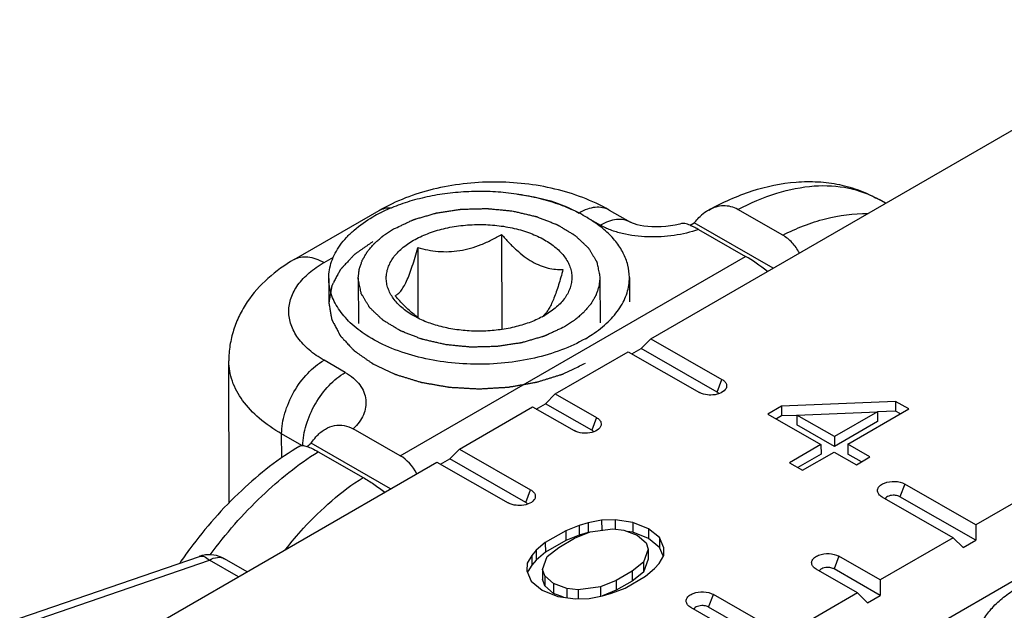
# Model space of a CAD drawing. Units: millimetres. Extents: x 299 to 994, y 404 to 873.
# Drawn here: x 411 to 427, y 490 to 500 of the extents above; entities that cross this region are included whole.
import ezdxf

# ---------------------------------------------------------------- set-up
doc = ezdxf.new("R2010")
doc.units = ezdxf.units.MM
doc.header["$LTSCALE"] = 23.1
doc.layers.add('COMPONENTI_DI_ASSIEME', color=7, linetype='CONTINUOUS')

msp = doc.modelspace()

# ---------------------------------------------------------------- linework, layer by layer
at = {"layer": 'COMPONENTI_DI_ASSIEME', "color": 7, "linetype": 'Continuous'}
for p, q in [((421.38, 494.605), (430.574, 499.913)), ((425.283, 496.858), (425.176, 496.919)), ((415.446, 495.921), (416.861, 496.738)), ((420.686, 496.746), (421.04, 496.543)), ((423.574, 496.327), (422.828, 496.754)), ((435.98, 496.817), (426.786, 491.509)), ((422.033, 496.492), (422.103, 496.532)), ((423.416, 495.78), (422.103, 496.532)), ((422.173, 496.421), (422.955, 495.974)), ((418.897, 496.338), (418.902, 494.759)), ((417.503, 496.12), (417.507, 494.955)), ((416.023, 495.609), (416.025, 495.2)), ((421.023, 495.626), (421.025, 495.217)), ((421.703, 487.285), (435.499, 495.25)), ((419.623, 494.998), (419.614, 494.992)), ((421.38, 494.605), (421.218, 494.441)), ((421.38, 494.605), (422.563, 493.928)), ((421.066, 494.354), (421.218, 494.441)), ((422.482, 493.717), (421.218, 494.441)), ((419.789, 493.687), (421.005, 494.389)), ((421.005, 494.389), (422.188, 493.711)), ((414.369, 491.879), (414.361, 494.235)), ((419.789, 493.687), (419.627, 493.523)), ((419.789, 493.687), (420.477, 493.293)), ((418.198, 492.768), (419.414, 493.47)), ((419.414, 493.47), (420.102, 493.076)), ((419.475, 493.435), (419.627, 493.523)), ((420.396, 493.082), (419.627, 493.523)), ((423.552, 493.482), (423.326, 493.352)), ((425.451, 493.562), (423.552, 493.482)), ((423.552, 493.482), (423.552, 493.319)), ((425.451, 493.562), (425.452, 493.399)), ((425.672, 493.436), (425.451, 493.562)), ((423.326, 493.352), (424.21, 492.846)), ((423.552, 493.319), (423.469, 493.27)), ((423.81, 493.33), (423.552, 493.319)), ((423.81, 493.335), (425.15, 493.389)), ((423.81, 493.335), (423.81, 493.171)), ((424.436, 492.976), (423.81, 493.335)), ((425.15, 493.389), (424.436, 492.976)), ((424.657, 492.85), (425.672, 493.436)), ((425.15, 493.389), (425.151, 493.225)), ((425.452, 493.399), (425.151, 493.386)), ((425.53, 493.354), (425.452, 493.399)), ((424.436, 492.813), (423.81, 493.171)), ((425.151, 493.225), (424.436, 492.813)), ((417.212, 492.658), (416.43, 493.106)), ((424.436, 492.976), (424.436, 492.813)), ((417.052, 492.106), (415.728, 492.865)), ((424.21, 492.846), (423.684, 492.542)), ((424.21, 492.846), (424.211, 492.682)), ((424.657, 492.85), (424.657, 492.686)), ((425.025, 492.639), (424.657, 492.85)), ((415.847, 492.724), (416.594, 492.297)), ((418.198, 492.768), (418.036, 492.604)), ((418.198, 492.768), (419.381, 492.091)), ((424.211, 492.682), (423.826, 492.46)), ((423.905, 492.415), (424.431, 492.719)), ((424.431, 492.719), (424.799, 492.508)), ((424.883, 492.557), (424.657, 492.686)), ((424.799, 492.508), (425.025, 492.639)), ((412.846, 489.678), (417.823, 492.552)), ((417.823, 492.552), (419.006, 491.874)), ((417.884, 492.517), (418.036, 492.604)), ((419.3, 491.88), (418.036, 492.604)), ((423.684, 492.542), (423.905, 492.415)), ((426.786, 491.509), (425.604, 492.187)), ((426.411, 491.293), (425.228, 491.97)), ((426.787, 491.252), (425.523, 491.976)), ((420.189, 491.498), (419.964, 491.411)), ((420.338, 491.542), (420.189, 491.498)), ((420.189, 491.498), (420.189, 491.335)), ((420.562, 491.587), (420.338, 491.542)), ((420.338, 491.542), (420.339, 491.379)), ((420.786, 491.589), (420.562, 491.587)), ((420.562, 491.587), (420.563, 491.423)), ((420.786, 491.589), (420.786, 491.439)), ((421.083, 491.549), (420.786, 491.589)), ((421.083, 491.549), (421.083, 491.385)), ((421.341, 491.444), (421.083, 491.549)), ((426.786, 491.509), (426.787, 491.252)), ((419.964, 491.411), (419.625, 491.215)), ((419.964, 491.411), (419.964, 491.247)), ((420.189, 491.335), (419.964, 491.247)), ((420.11, 491.284), (420.373, 491.393)), ((420.339, 491.379), (420.189, 491.335)), ((420.373, 491.393), (420.746, 491.439)), ((420.746, 491.439), (420.931, 491.419)), ((420.931, 491.419), (421.153, 491.335)), ((421.083, 491.385), (420.987, 491.398)), ((421.342, 491.28), (421.083, 491.385)), ((421.153, 491.335), (421.3, 491.208)), ((421.341, 491.444), (421.342, 491.28)), ((421.525, 491.296), (421.341, 491.444)), ((419.625, 491.215), (419.474, 491.086)), ((419.625, 491.215), (419.626, 491.052)), ((419.964, 491.247), (419.626, 491.052)), ((419.847, 491.132), (420.11, 491.284)), ((421.3, 491.208), (421.335, 491.101)), ((421.525, 491.132), (421.342, 491.28)), ((421.525, 491.296), (421.525, 491.132)), ((421.596, 491.125), (421.525, 491.296)), ((426.411, 491.293), (425.195, 490.591)), ((426.411, 491.293), (426.575, 491.129)), ((426.575, 491.129), (426.787, 491.252)), ((419.398, 491), (419.321, 490.871)), ((419.474, 491.086), (419.398, 491)), ((419.398, 491), (419.399, 490.836)), ((419.474, 491.086), (419.475, 490.922)), ((419.626, 491.052), (419.475, 490.922)), ((419.658, 490.98), (419.847, 491.132)), ((421.335, 491.101), (421.257, 490.887)), ((421.335, 491.101), (421.336, 490.938)), ((421.517, 490.867), (421.594, 490.997)), ((421.584, 490.992), (421.525, 491.132)), ((421.594, 490.997), (421.596, 491.125)), ((410.882, 489.953), (413.875, 490.984)), ((414.665, 490.728), (414.287, 490.945)), ((419.321, 490.871), (419.319, 490.742)), ((419.399, 490.836), (419.336, 490.732)), ((419.475, 490.922), (419.399, 490.836)), ((419.58, 490.766), (419.658, 490.98)), ((421.257, 490.887), (421.068, 490.735)), ((421.336, 490.938), (421.257, 490.723)), ((421.257, 490.887), (421.257, 490.723)), ((421.441, 490.781), (421.517, 490.867)), ((425.195, 490.591), (424.508, 490.985)), ((419.319, 490.742), (419.39, 490.571)), ((419.58, 490.766), (419.58, 490.602)), ((419.615, 490.659), (419.58, 490.766)), ((419.615, 490.659), (419.616, 490.495)), ((419.762, 490.532), (419.615, 490.659)), ((421.068, 490.735), (420.805, 490.583)), ((421.068, 490.735), (421.068, 490.572)), ((421.257, 490.723), (421.068, 490.572)), ((421.29, 490.652), (421.441, 490.781)), ((424.82, 490.374), (424.132, 490.768)), ((425.196, 490.333), (424.427, 490.774)), ((419.39, 490.571), (419.574, 490.423)), ((419.616, 490.495), (419.58, 490.602)), ((419.762, 490.368), (419.616, 490.495)), ((419.762, 490.532), (419.762, 490.368)), ((419.983, 490.448), (419.762, 490.532)), ((420.805, 490.583), (420.542, 490.474)), ((420.805, 490.583), (420.805, 490.42)), ((421.068, 490.572), (420.805, 490.42)), ((420.951, 490.456), (421.29, 490.652)), ((425.195, 490.591), (425.196, 490.333)), ((419.574, 490.423), (419.832, 490.318)), ((419.929, 490.305), (419.762, 490.368)), ((419.983, 490.448), (419.984, 490.298)), ((420.169, 490.428), (419.983, 490.448)), ((420.542, 490.474), (420.169, 490.428)), ((420.169, 490.428), (420.17, 490.278)), ((420.542, 490.474), (420.543, 490.325)), ((420.805, 490.42), (420.576, 490.325)), ((420.576, 490.325), (420.726, 490.369)), ((420.726, 490.369), (420.951, 490.456)), ((423.604, 489.672), (422.422, 490.35)), ((424.82, 490.374), (423.604, 489.672)), ((424.82, 490.374), (424.984, 490.211)), ((424.984, 490.211), (425.196, 490.333)), ((419.832, 490.318), (420.129, 490.278)), ((420.129, 490.278), (420.352, 490.28)), ((420.352, 490.28), (420.576, 490.325)), ((423.229, 489.456), (422.046, 490.133)), ((423.605, 489.415), (422.341, 490.139))]:
    msp.add_line(p, q, dxfattribs=at)
at = {"layer": 'COMPONENTI_DI_ASSIEME', "color": 9, "linetype": 'Continuous'}
for p, q in [((420.328, 496.615), (420.54, 496.494)), ((415.944, 495.873), (416.1, 495.964)), ((417.212, 492.658), (422.955, 495.974)), ((416.297, 494.044), (415.944, 494.247)), ((422.482, 493.717), (422.563, 493.928)), ((420.477, 493.293), (420.396, 493.082)), ((415.241, 492.622), (415.239, 493.021)), ((415.577, 492.827), (415.239, 493.021)), ((425.604, 492.187), (425.523, 491.976)), ((419.3, 491.88), (419.381, 492.091)), ((411.043, 489.889), (414.037, 490.92)), ((414.519, 490.644), (414.037, 490.92)), ((424.508, 490.985), (424.427, 490.774)), ((422.341, 490.139), (422.422, 490.35))]:
    msp.add_line(p, q, dxfattribs=at)
at = {"layer": 'COMPONENTI_DI_ASSIEME', "color": 2, "linetype": 'Continuous'}
for p, q in [((416.513, 495.61), (416.516, 494.856)), ((416.513, 495.601), (416.513, 495.61)), ((420.533, 495.634), (420.533, 495.624)), ((420.533, 495.624), (420.536, 494.87))]:
    msp.add_line(p, q, dxfattribs=at)
at = {"layer": 'COMPONENTI_DI_ASSIEME', "color": 7, "linetype": 'Continuous'}
msp.add_lwpolyline([(421.891, 496.522), (421.86, 496.513), (421.785, 496.495), (421.708, 496.481), (421.629, 496.472), (421.551, 496.466), (421.474, 496.464), (421.399, 496.466), (421.329, 496.471), (421.263, 496.479), (421.203, 496.49), (421.151, 496.502), (421.107, 496.515), (421.073, 496.527), (421.051, 496.537), (421.039, 496.543)], dxfattribs=at)
for centre, radius, start, end in [((418.01, 494.453), 2.512, 116.68, 119.9539), ((418.064, 494.346), 2.632, 116.4235, 116.6938), ((419.392, 495.208), 0.299, 307.0289, 311.2483), ((418.869, 496.284), 1.492, 298.1803, 299.9937), ((419.337, 495.267), 0.38, 316.1786, 316.6703), ((419.158, 496.568), 2.266, 299.9848, 303.3634), ((420.01, 486.45), 7.834, 143.5144, 145.6311), ((414.039, 490.511), 0.501, 102.861, 109.0582), ((414.038, 490.511), 0.5, 60.2004, 102.808)]:
    msp.add_arc(centre, radius, start, end, dxfattribs=at)
for centre, major_axis, ratio, start_param, end_param in [((423.366, 495.391), (0.804, -0.687), 0.219429, 1.811011, 2.282794), ((416.806, 491.604), (0.245, 1.116), 0.696535, -0.686744, -0.214962)]:
    msp.add_ellipse(centre, major_axis=major_axis, ratio=ratio, start_param=start_param, end_param=end_param, dxfattribs=at)
for points, knots in [([(420.686, 496.746), (420.407, 496.906), (419.938, 497.08), (419.285, 497.193), (418.773, 497.221), (418.26, 497.191), (417.607, 497.075), (417.14, 496.899), (416.861, 496.738)], [0, 0, 0, 0, 0.243009, 0.370425, 0.499878, 0.629351, 0.756826, 1, 1, 1, 1]), ([(422.343, 496.745), (422.573, 496.873), (423.043, 497.085), (423.668, 497.218), (424.159, 497.224), (424.516, 497.178), (424.859, 497.079), (425.074, 496.978), (425.176, 496.919)], [0, 0, 0, 0, 0.266265, 0.517898, 0.640157, 0.760902, 0.880541, 1, 1, 1, 1]), ([(421.023, 495.626), (421.023, 495.695), (421.005, 495.835), (420.926, 496.038), (420.798, 496.231), (420.625, 496.41), (420.409, 496.572), (420.157, 496.716), (419.872, 496.837), (419.56, 496.933), (419.228, 497.003), (418.881, 497.046), (418.528, 497.06), (418.174, 497.045), (417.827, 497.002), (417.494, 496.93), (417.182, 496.833), (416.986, 496.75), (416.893, 496.703)], [0, 0, 0, 0, 0.04264, 0.086951, 0.134307, 0.185618, 0.241321, 0.301442, 0.365683, 0.433495, 0.504144, 0.576765, 0.650406, 0.724074, 0.796774, 0.867555, 0.935538, 1, 1, 1, 1]), ([(422.343, 496.745), (422.33, 496.738), (422.279, 496.707), (422.233, 496.67), (422.2, 496.64)], [0, 0, 0, 0, 0.245065, 1, 1, 1, 1]), ([(422.828, 496.754), (422.791, 496.775), (422.713, 496.807), (422.586, 496.821), (422.46, 496.8), (422.381, 496.766), (422.343, 496.745)], [0, 0, 0, 0, 0.249635, 0.495156, 0.743503, 1, 1, 1, 1]), ([(416.023, 495.609), (416.023, 495.656), (416.031, 495.752), (416.067, 495.893), (416.128, 496.031), (416.211, 496.165), (416.317, 496.294), (416.491, 496.46), (416.645, 496.566), (416.755, 496.63)], [0, 0, 0, 0, 0.107827, 0.217721, 0.331562, 0.450902, 0.576885, 0.710255, 1, 1, 1, 1]), ([(422.103, 496.532), (422.11, 496.542), (422.141, 496.579), (422.174, 496.615), (422.2, 496.64)], [0, 0, 0, 0, 0.253582, 1, 1, 1, 1]), ([(417.432, 496.242), (417.506, 496.285), (417.669, 496.361), (417.934, 496.442), (418.222, 496.493), (418.52, 496.51), (418.818, 496.495), (419.106, 496.447), (419.372, 496.367), (419.606, 496.26), (419.801, 496.128), (419.949, 495.976), (420.029, 495.832), (420.06, 495.714), (420.069, 495.626), (420.062, 495.539), (420.041, 495.452), (420.004, 495.367), (419.935, 495.254), (419.812, 495.122), (419.69, 495.037), (419.623, 494.998)], [0, 0, 0, 0, 0.066647, 0.138554, 0.214245, 0.291904, 0.369563, 0.445254, 0.517166, 0.583812, 0.644237, 0.698266, 0.746812, 0.769744, 0.792233, 0.814704, 0.837584, 0.861264, 0.88607, 0.93984, 1, 1, 1, 1]), ([(422.032, 496.492), (422.005, 496.504), (421.966, 496.518), (421.918, 496.525), (421.899, 496.524), (421.891, 496.522)], [0, 0, 0, 0, 0.60859, 0.830061, 1, 1, 1, 1]), ([(422.074, 496.474), (422.07, 496.476), (422.056, 496.482), (422.043, 496.488), (422.032, 496.492)], [0, 0, 0, 0, 0.259875, 1, 1, 1, 1]), ([(422.173, 496.421), (422.165, 496.426), (422.132, 496.445), (422.098, 496.462), (422.074, 496.474)], [0, 0, 0, 0, 0.264969, 1, 1, 1, 1]), ([(417.427, 494.99), (417.36, 495.029), (417.238, 495.113), (417.114, 495.244), (417.044, 495.356), (417.007, 495.441), (416.984, 495.528), (416.977, 495.616), (416.985, 495.703), (417.008, 495.79), (417.045, 495.875), (417.116, 495.988), (417.242, 496.119), (417.364, 496.203), (417.432, 496.242)], [0, 0, 0, 0, 0.144497, 0.273666, 0.333248, 0.390131, 0.445091, 0.499067, 0.553087, 0.608172, 0.665251, 0.725087, 0.854857, 1, 1, 1, 1]), ([(417.503, 496.12), (417.613, 496.091), (417.785, 496.057), (418.02, 496.05), (418.202, 496.067), (418.383, 496.108), (418.561, 496.169), (418.732, 496.247), (418.843, 496.307), (418.897, 496.338)], [0, 0, 0, 0, 0.236371, 0.358775, 0.484126, 0.611859, 0.740975, 0.870546, 1, 1, 1, 1]), ([(418.897, 496.338), (418.936, 496.293), (419.016, 496.205), (419.141, 496.082), (419.271, 495.975), (419.403, 495.887), (419.536, 495.821), (419.667, 495.779), (419.794, 495.757), (419.877, 495.753), (419.918, 495.754)], [0, 0, 0, 0, 0.14811, 0.292518, 0.431214, 0.56195, 0.683272, 0.795477, 0.900341, 1, 1, 1, 1]), ([(423.851, 496.032), (423.818, 496.093), (423.739, 496.206), (423.632, 496.294), (423.574, 496.327)], [0, 0, 0, 0, 0.515434, 1, 1, 1, 1]), ([(417.129, 495.318), (417.145, 495.327), (417.178, 495.351), (417.225, 495.401), (417.273, 495.473), (417.321, 495.566), (417.368, 495.682), (417.415, 495.816), (417.46, 495.964), (417.489, 496.067), (417.503, 496.12)], [0, 0, 0, 0, 0.060839, 0.135353, 0.228904, 0.345286, 0.484701, 0.643624, 0.816922, 1, 1, 1, 1]), ([(415.446, 495.921), (415.292, 495.832), (415.002, 495.627), (414.706, 495.295), (414.531, 494.993), (414.434, 494.751), (414.373, 494.496), (414.36, 494.322), (414.361, 494.235)], [0, 0, 0, 0, 0.254726, 0.503618, 0.627575, 0.751612, 0.875632, 1, 1, 1, 1]), ([(419.918, 495.754), (419.895, 495.669), (419.86, 495.546), (419.809, 495.388), (419.771, 495.284), (419.732, 495.193), (419.693, 495.117), (419.654, 495.055), (419.627, 495.021), (419.613, 495.006)], [0, 0, 0, 0, 0.323246, 0.47258, 0.609882, 0.732216, 0.837706, 0.926349, 1, 1, 1, 1]), ([(416.647, 494.663), (416.553, 494.724), (416.421, 494.825), (416.274, 494.981), (416.184, 495.099), (416.113, 495.223), (416.062, 495.349), (416.03, 495.478), (416.023, 495.566), (416.023, 495.609)], [0, 0, 0, 0, 0.285779, 0.418085, 0.543751, 0.663546, 0.778552, 0.89016, 1, 1, 1, 1]), ([(420.405, 494.675), (420.499, 494.737), (420.63, 494.839), (420.776, 494.995), (420.866, 495.115), (420.936, 495.239), (420.986, 495.366), (421.017, 495.495), (421.023, 495.583), (421.023, 495.626)], [0, 0, 0, 0, 0.285864, 0.418168, 0.543835, 0.663619, 0.778606, 0.890189, 1, 1, 1, 1]), ([(417.441, 495.006), (417.386, 495.052), (417.278, 495.153), (417.178, 495.261), (417.129, 495.318)], [0, 0, 0, 0, 0.49098, 1, 1, 1, 1]), ([(417.539, 494.931), (417.53, 494.936), (417.492, 494.954), (417.455, 494.974), (417.427, 494.99)], [0, 0, 0, 0, 0.254432, 1, 1, 1, 1]), ([(417.54, 494.931), (417.531, 494.937), (417.498, 494.961), (417.465, 494.987), (417.441, 495.006)], [0, 0, 0, 0, 0.245974, 1, 1, 1, 1]), ([(419.573, 494.97), (419.503, 494.932), (419.35, 494.865), (419.105, 494.792), (418.841, 494.745), (418.567, 494.726), (418.292, 494.735), (418.024, 494.772), (417.771, 494.835), (417.613, 494.896), (417.539, 494.931)], [0, 0, 0, 0, 0.114532, 0.23703, 0.365359, 0.496918, 0.628898, 0.758463, 0.882937, 1, 1, 1, 1]), ([(419.611, 495.004), (419.609, 495.002), (419.602, 494.995), (419.595, 494.988), (419.589, 494.984)], [0, 0, 0, 0, 0.259484, 1, 1, 1, 1]), ([(420.291, 494.605), (420.165, 494.532), (419.888, 494.405), (419.437, 494.271), (418.949, 494.192), (418.444, 494.171), (417.943, 494.208), (417.464, 494.302), (417.029, 494.449), (416.765, 494.586), (416.647, 494.663)], [0, 0, 0, 0, 0.115043, 0.239441, 0.370371, 0.504392, 0.637795, 0.766928, 0.888512, 1, 1, 1, 1]), ([(422.563, 493.928), (422.58, 493.918), (422.61, 493.896), (422.64, 493.851), (422.643, 493.801), (422.628, 493.771), (422.618, 493.758)], [0, 0, 0, 0, 0.291646, 0.538116, 0.761501, 1, 1, 1, 1]), ([(422.376, 493.667), (422.359, 493.667), (422.294, 493.67), (422.229, 493.688), (422.188, 493.711)], [0, 0, 0, 0, 0.267228, 1, 1, 1, 1]), ([(422.618, 493.758), (422.594, 493.727), (422.513, 493.68), (422.425, 493.667), (422.376, 493.667)], [0, 0, 0, 0, 0.445896, 1, 1, 1, 1]), ([(420.477, 493.293), (420.494, 493.283), (420.524, 493.261), (420.554, 493.216), (420.557, 493.166), (420.542, 493.136), (420.532, 493.123)], [0, 0, 0, 0, 0.291646, 0.538116, 0.761501, 1, 1, 1, 1]), ([(415.829, 492.992), (415.869, 493.035), (415.958, 493.108), (416.116, 493.171), (416.281, 493.171), (416.383, 493.132), (416.43, 493.106)], [0, 0, 0, 0, 0.266082, 0.51569, 0.756402, 1, 1, 1, 1]), ([(420.532, 493.123), (420.508, 493.092), (420.427, 493.045), (420.339, 493.032), (420.29, 493.032)], [0, 0, 0, 0, 0.445896, 1, 1, 1, 1]), ([(415.728, 492.865), (415.735, 492.876), (415.766, 492.921), (415.801, 492.963), (415.829, 492.992)], [0, 0, 0, 0, 0.253597, 1, 1, 1, 1]), ([(420.29, 493.032), (420.273, 493.032), (420.208, 493.035), (420.143, 493.053), (420.102, 493.076)], [0, 0, 0, 0, 0.267228, 1, 1, 1, 1]), ([(415.541, 492.818), (415.194, 492.611), (414.525, 492.091), (413.97, 491.457), (413.712, 491.108)], [0, 0, 0, 0, 0.483006, 1, 1, 1, 1]), ([(415.541, 492.818), (415.555, 492.826), (415.583, 492.829), (415.622, 492.823), (415.645, 492.817), (415.658, 492.813)], [0, 0, 0, 0, 0.390011, 0.664554, 1, 1, 1, 1]), ([(415.658, 492.812), (415.664, 492.816), (415.689, 492.832), (415.712, 492.85), (415.728, 492.865)], [0, 0, 0, 0, 0.258607, 1, 1, 1, 1]), ([(415.658, 492.813), (415.687, 492.803), (415.752, 492.776), (415.814, 492.743), (415.847, 492.724)], [0, 0, 0, 0, 0.443955, 1, 1, 1, 1]), ([(416.594, 492.297), (416.654, 492.262), (416.778, 492.184), (416.896, 492.098), (416.957, 492.052)], [0, 0, 0, 0, 0.475791, 1, 1, 1, 1]), ([(425.174, 492.016), (425.162, 492.03), (425.145, 492.065), (425.157, 492.124), (425.201, 492.173), (425.295, 492.222), (425.438, 492.241), (425.555, 492.215), (425.604, 492.187)], [0, 0, 0, 0, 0.094163, 0.184103, 0.288755, 0.415724, 0.714142, 1, 1, 1, 1]), ([(419.381, 492.091), (419.398, 492.081), (419.428, 492.059), (419.458, 492.014), (419.461, 491.964), (419.446, 491.934), (419.436, 491.922)], [0, 0, 0, 0, 0.291646, 0.538116, 0.761501, 1, 1, 1, 1]), ([(425.433, 492), (425.4, 492.002), (425.342, 491.996), (425.288, 491.965), (425.275, 491.943)], [0, 0, 0, 0, 0.560827, 1, 1, 1, 1]), ([(425.523, 491.976), (425.516, 491.979), (425.488, 491.993), (425.457, 491.999), (425.433, 492)], [0, 0, 0, 0, 0.229117, 1, 1, 1, 1]), ([(419.194, 491.83), (419.177, 491.83), (419.112, 491.833), (419.047, 491.851), (419.006, 491.874)], [0, 0, 0, 0, 0.267228, 1, 1, 1, 1]), ([(419.436, 491.922), (419.412, 491.89), (419.331, 491.843), (419.243, 491.83), (419.194, 491.83)], [0, 0, 0, 0, 0.445896, 1, 1, 1, 1]), ([(424.078, 490.814), (424.066, 490.828), (424.049, 490.863), (424.061, 490.922), (424.105, 490.971), (424.199, 491.02), (424.342, 491.039), (424.459, 491.013), (424.508, 490.985)], [0, 0, 0, 0, 0.094163, 0.184103, 0.288755, 0.415724, 0.714142, 1, 1, 1, 1]), ([(424.337, 490.799), (424.304, 490.8), (424.246, 490.794), (424.192, 490.763), (424.179, 490.741)], [0, 0, 0, 0, 0.560827, 1, 1, 1, 1]), ([(424.427, 490.774), (424.42, 490.778), (424.392, 490.791), (424.361, 490.797), (424.337, 490.799)], [0, 0, 0, 0, 0.229117, 1, 1, 1, 1]), ([(421.992, 490.179), (421.98, 490.193), (421.963, 490.228), (421.975, 490.287), (422.019, 490.336), (422.113, 490.385), (422.256, 490.404), (422.373, 490.378), (422.422, 490.35)], [0, 0, 0, 0, 0.094163, 0.184103, 0.288755, 0.415724, 0.714142, 1, 1, 1, 1]), ([(426.833, 489.773), (426.859, 489.841), (426.931, 489.976), (427.081, 490.161), (427.275, 490.331), (427.423, 490.429), (427.503, 490.475)], [0, 0, 0, 0, 0.221599, 0.460454, 0.71961, 1, 1, 1, 1]), ([(422.251, 490.164), (422.218, 490.165), (422.16, 490.159), (422.106, 490.128), (422.093, 490.106)], [0, 0, 0, 0, 0.560827, 1, 1, 1, 1]), ([(422.341, 490.139), (422.334, 490.143), (422.306, 490.156), (422.275, 490.162), (422.251, 490.164)], [0, 0, 0, 0, 0.229117, 1, 1, 1, 1])]:
    msp.add_open_spline(points, degree=3, knots=knots, dxfattribs=at)
at = {"layer": 'COMPONENTI_DI_ASSIEME', "color": 9, "linetype": 'Continuous'}
for points, knots in [([(422.828, 496.754), (423.035, 496.863), (423.447, 497.041), (424.075, 497.17), (424.576, 497.145), (424.934, 497.041), (425.099, 496.963), (425.176, 496.919)], [0, 0, 0, 0, 0.286653, 0.544695, 0.778927, 0.890373, 1, 1, 1, 1]), ([(419.16, 497.009), (419.347, 496.988), (419.702, 496.918), (420.038, 496.781), (420.186, 496.696)], [0, 0, 0, 0, 0.5241, 1, 1, 1, 1]), ([(416.861, 496.738), (416.891, 496.755), (416.959, 496.781), (417.032, 496.786), (417.069, 496.784)], [0, 0, 0, 0, 0.485397, 1, 1, 1, 1]), ([(420.686, 496.746), (420.653, 496.765), (420.577, 496.792), (420.451, 496.795), (420.317, 496.763), (420.23, 496.722), (420.186, 496.696)], [0, 0, 0, 0, 0.21819, 0.45154, 0.710695, 1, 1, 1, 1]), ([(421.039, 496.543), (421.006, 496.562), (420.93, 496.59), (420.805, 496.593), (420.671, 496.56), (420.584, 496.519), (420.54, 496.494)], [0, 0, 0, 0, 0.218189, 0.451548, 0.710705, 1, 1, 1, 1]), ([(423.574, 496.327), (423.8, 496.444), (424.259, 496.627), (424.752, 496.691), (424.988, 496.688)], [0, 0, 0, 0, 0.51863, 1, 1, 1, 1]), ([(422.173, 496.421), (422.042, 496.376), (421.763, 496.31), (421.333, 496.286), (420.976, 496.33), (420.713, 496.408), (420.594, 496.463), (420.54, 496.494)], [0, 0, 0, 0, 0.24868, 0.509721, 0.766682, 0.887731, 1, 1, 1, 1]), ([(415.446, 495.921), (415.479, 495.94), (415.555, 495.967), (415.68, 495.971), (415.813, 495.939), (415.9, 495.898), (415.944, 495.873)], [0, 0, 0, 0, 0.218005, 0.451259, 0.710466, 1, 1, 1, 1]), ([(415.944, 494.247), (415.856, 494.297), (415.697, 494.406), (415.506, 494.605), (415.386, 494.825), (415.344, 495.059), (415.386, 495.293), (415.506, 495.514), (415.697, 495.713), (415.856, 495.823), (415.944, 495.873)], [0, 0, 0, 0, 0.144918, 0.274442, 0.390847, 0.499539, 0.608315, 0.724943, 0.854767, 1, 1, 1, 1]), ([(415.239, 493.021), (415.108, 493.096), (414.87, 493.259), (414.585, 493.555), (414.431, 493.836), (414.371, 494.064), (414.361, 494.178), (414.361, 494.235)], [0, 0, 0, 0, 0.28982, 0.548928, 0.78183, 0.891941, 1, 1, 1, 1]), ([(415.239, 493.021), (415.239, 493.137), (415.282, 493.381), (415.432, 493.726), (415.653, 494.029), (415.843, 494.189), (415.944, 494.247)], [0, 0, 0, 0, 0.237473, 0.500261, 0.762906, 1, 1, 1, 1]), ([(415.593, 492.826), (415.593, 492.942), (415.637, 493.185), (415.788, 493.527), (416.009, 493.828), (416.197, 493.987), (416.297, 494.044)], [0, 0, 0, 0, 0.238092, 0.500886, 0.763201, 1, 1, 1, 1]), ([(416.297, 494.044), (416.346, 494.016), (416.435, 493.955), (416.541, 493.843), (416.611, 493.72), (416.645, 493.592), (416.641, 493.461), (416.602, 493.334), (416.53, 493.213), (416.466, 493.14), (416.43, 493.106)], [0, 0, 0, 0, 0.149528, 0.283445, 0.404979, 0.518742, 0.63024, 0.744972, 0.867343, 1, 1, 1, 1]), ([(414.051, 491.011), (414.309, 491.359), (414.857, 491.988), (415.51, 492.513), (415.847, 492.724)], [0, 0, 0, 0, 0.521128, 1, 1, 1, 1]), ([(415.305, 491.098), (415.4, 491.22), (415.779, 491.67), (416.228, 492.064), (416.594, 492.297)], [0, 0, 0, 0, 0.262415, 1, 1, 1, 1]), ([(413.875, 490.984), (413.899, 490.992), (413.964, 490.983), (414.012, 490.944), (414.037, 490.92)], [0, 0, 0, 0, 0.421256, 1, 1, 1, 1]), ([(414.037, 490.92), (414.078, 490.944), (414.161, 490.978), (414.253, 490.965), (414.287, 490.945)], [0, 0, 0, 0, 0.550188, 1, 1, 1, 1])]:
    msp.add_open_spline(points, degree=3, knots=knots, dxfattribs=at)
at = {"layer": 'COMPONENTI_DI_ASSIEME', "color": 2, "linetype": 'Continuous'}
for points, knots in [([(417.102, 496.431), (417.14, 496.449), (417.197, 496.476), (417.273, 496.511), (417.33, 496.538), (417.373, 496.558), (417.402, 496.571), (417.414, 496.577), (417.423, 496.581), (417.429, 496.584), (417.434, 496.586), (417.439, 496.588), (417.449, 496.591), (417.463, 496.595), (417.484, 496.601), (417.512, 496.609), (417.545, 496.619), (417.588, 496.631), (417.643, 496.647), (417.698, 496.663), (417.741, 496.676), (417.769, 496.684), (417.791, 496.69), (417.804, 496.694), (417.815, 496.698), (417.827, 496.699), (417.848, 496.702), (417.877, 496.707), (417.913, 496.712), (417.948, 496.718), (417.996, 496.725), (418.055, 496.734), (418.114, 496.743), (418.162, 496.75), (418.191, 496.754), (418.215, 496.758), (418.23, 496.76), (418.242, 496.76), (418.254, 496.761), (418.276, 496.761), (418.306, 496.762), (418.355, 496.763), (418.416, 496.765), (418.49, 496.767), (418.551, 496.768), (418.594, 496.769), (418.618, 496.77), (418.633, 496.77), (418.645, 496.771), (418.655, 496.771), (418.664, 496.77), (418.676, 496.769), (418.691, 496.768), (418.715, 496.765), (418.745, 496.762), (418.793, 496.758), (418.854, 496.752), (418.914, 496.746), (418.962, 496.741), (418.998, 496.737), (419.028, 496.735), (419.052, 496.732), (419.077, 496.73), (419.105, 496.723), (419.139, 496.715), (419.173, 496.708), (419.218, 496.697), (419.275, 496.684), (419.332, 496.671), (419.377, 496.66), (419.411, 496.652), (419.439, 496.646), (419.459, 496.641), (419.471, 496.639), (419.478, 496.636), (419.486, 496.633), (419.496, 496.629), (419.514, 496.622), (419.539, 496.612), (419.569, 496.601), (419.61, 496.585), (419.66, 496.565), (419.711, 496.545), (419.751, 496.53), (419.777, 496.52), (419.797, 496.512), (419.81, 496.507), (419.82, 496.503), (419.827, 496.5), (419.833, 496.496), (419.842, 496.491), (419.852, 496.485), (419.869, 496.474), (419.899, 496.457), (419.941, 496.431), (419.991, 496.401), (420.033, 496.375), (420.063, 496.358), (420.08, 496.347), (420.092, 496.34), (420.103, 496.333), (420.111, 496.328), (420.12, 496.323), (420.128, 496.316), (420.14, 496.304), (420.156, 496.289), (420.175, 496.271), (420.194, 496.253), (420.22, 496.229), (420.245, 496.205), (420.271, 496.181), (420.29, 496.163), (420.309, 496.145), (420.323, 496.131), (420.333, 496.122), (420.337, 496.118), (420.342, 496.114), (420.344, 496.111), (420.347, 496.106), (420.351, 496.098), (420.359, 496.085), (420.369, 496.068), (420.385, 496.042), (420.405, 496.009), (420.425, 495.976), (420.441, 495.949), (420.453, 495.929), (420.463, 495.912), (420.471, 495.899), (420.476, 495.891), (420.48, 495.885), (420.482, 495.882), (420.482, 495.878), (420.483, 495.874), (420.485, 495.867), (420.487, 495.858), (420.491, 495.836), (420.498, 495.805), (420.506, 495.762), (420.518, 495.705), (420.527, 495.663), (420.533, 495.634)], [0, 0, 0, 0, 0.03125, 0.046875, 0.0625, 0.078125, 0.082031, 0.085938, 0.087891, 0.089844, 0.09082, 0.091797, 0.09375, 0.097656, 0.101562, 0.109375, 0.117188, 0.125, 0.140625, 0.15625, 0.164062, 0.171875, 0.175781, 0.179688, 0.181641, 0.183594, 0.1875, 0.195312, 0.203125, 0.210938, 0.21875, 0.234375, 0.25, 0.257812, 0.265625, 0.269531, 0.273438, 0.275391, 0.277344, 0.28125, 0.289062, 0.296875, 0.3125, 0.328125, 0.34375, 0.351562, 0.355469, 0.359375, 0.361328, 0.363281, 0.365234, 0.367188, 0.371094, 0.375, 0.382812, 0.390625, 0.40625, 0.421875, 0.429688, 0.4375, 0.445312, 0.449219, 0.453125, 0.460938, 0.46875, 0.476562, 0.484375, 0.5, 0.515625, 0.523438, 0.53125, 0.539062, 0.542969, 0.544922, 0.546875, 0.548828, 0.550781, 0.554688, 0.5625, 0.570312, 0.578125, 0.59375, 0.609375, 0.617188, 0.625, 0.628906, 0.632812, 0.634766, 0.636719, 0.638672, 0.640625, 0.644531, 0.648438, 0.65625, 0.671875, 0.6875, 0.703125, 0.710938, 0.714844, 0.71875, 0.722656, 0.724609, 0.726562, 0.730469, 0.734375, 0.742188, 0.75, 0.757812, 0.765625, 0.78125, 0.789062, 0.796875, 0.804688, 0.8125, 0.814453, 0.816406, 0.818359, 0.819336, 0.820312, 0.824219, 0.828125, 0.835938, 0.84375, 0.859375, 0.875, 0.882812, 0.890625, 0.898438, 0.902344, 0.90625, 0.908203, 0.90918, 0.910156, 0.912109, 0.914062, 0.917969, 0.921875, 0.9375, 0.953125, 0.96875, 1, 1, 1, 1]), ([(416.513, 495.61), (416.515, 495.629), (416.518, 495.657), (416.522, 495.694), (416.525, 495.718), (416.527, 495.736), (416.528, 495.748), (416.529, 495.756), (416.53, 495.761), (416.531, 495.765), (416.533, 495.771), (416.538, 495.785), (416.545, 495.806), (416.555, 495.835), (416.565, 495.863), (416.572, 495.884), (416.577, 495.898), (416.579, 495.904), (416.58, 495.909), (416.582, 495.913), (416.587, 495.921), (416.593, 495.932), (416.604, 495.95), (416.617, 495.972), (416.63, 495.994), (416.64, 496.012), (416.648, 496.025), (416.654, 496.036), (416.659, 496.044), (416.661, 496.048), (416.663, 496.051), (416.666, 496.055), (416.67, 496.059), (416.676, 496.066), (416.685, 496.077), (416.696, 496.09), (416.711, 496.107), (416.729, 496.129), (416.747, 496.15), (416.762, 496.168), (416.771, 496.178), (416.778, 496.186), (416.781, 496.19), (416.786, 496.194), (416.792, 496.199), (416.805, 496.211), (416.825, 496.228), (416.852, 496.252), (416.879, 496.275), (416.899, 496.292), (416.913, 496.304), (416.918, 496.309), (416.923, 496.313), (416.928, 496.317), (416.938, 496.323), (416.952, 496.332), (416.974, 496.347), (417.002, 496.365), (417.046, 496.395), (417.08, 496.417), (417.102, 496.431)], [0, 0, 0, 0, 0.0625, 0.09375, 0.125, 0.140625, 0.15625, 0.164062, 0.167969, 0.171875, 0.179688, 0.1875, 0.21875, 0.25, 0.28125, 0.3125, 0.320312, 0.328125, 0.332031, 0.335938, 0.34375, 0.359375, 0.375, 0.40625, 0.4375, 0.453125, 0.46875, 0.484375, 0.492188, 0.496094, 0.5, 0.503906, 0.507812, 0.515625, 0.53125, 0.546875, 0.5625, 0.59375, 0.625, 0.640625, 0.65625, 0.664062, 0.667969, 0.671875, 0.679688, 0.6875, 0.71875, 0.75, 0.78125, 0.8125, 0.820312, 0.828125, 0.832031, 0.835938, 0.84375, 0.859375, 0.875, 0.90625, 0.9375, 1, 1, 1, 1]), ([(416.757, 496.221), (416.731, 496.203), (416.692, 496.175), (416.641, 496.139), (416.602, 496.112), (416.563, 496.085), (416.531, 496.062), (416.505, 496.044), (416.489, 496.033), (416.476, 496.024), (416.466, 496.017), (416.458, 496.011), (416.452, 496.007), (416.447, 496.003), (416.444, 495.999), (416.439, 495.994), (416.433, 495.988), (416.425, 495.98), (416.416, 495.97), (416.404, 495.957), (416.385, 495.936), (416.361, 495.91), (416.332, 495.879), (416.303, 495.848), (416.279, 495.823), (416.26, 495.802), (416.248, 495.789), (416.238, 495.779), (416.231, 495.771), (416.225, 495.764), (416.221, 495.76), (416.218, 495.757), (416.216, 495.755), (416.215, 495.753), (416.214, 495.751), (416.211, 495.746), (416.208, 495.739), (416.203, 495.73), (416.197, 495.719), (416.19, 495.705), (416.178, 495.683), (416.163, 495.655), (416.145, 495.621), (416.127, 495.588), (416.112, 495.56), (416.101, 495.537), (416.093, 495.523), (416.087, 495.512), (416.083, 495.504), (416.079, 495.497), (416.076, 495.492), (416.075, 495.489), (416.074, 495.487), (416.074, 495.485), (416.073, 495.482), (416.072, 495.476), (416.071, 495.469), (416.069, 495.46), (416.067, 495.448), (416.065, 495.434), (416.06, 495.41), (416.055, 495.38), (416.049, 495.345), (416.043, 495.309), (416.038, 495.28), (416.034, 495.256), (416.031, 495.241), (416.029, 495.229), (416.028, 495.22), (416.026, 495.213), (416.025, 495.208), (416.025, 495.205), (416.024, 495.203), (416.025, 495.2), (416.025, 495.197), (416.026, 495.192), (416.027, 495.185), (416.029, 495.176), (416.031, 495.165), (416.033, 495.15), (416.037, 495.127), (416.042, 495.098), (416.048, 495.063), (416.054, 495.028), (416.059, 494.999), (416.063, 494.976), (416.066, 494.961), (416.068, 494.95), (416.069, 494.941), (416.07, 494.934), (416.071, 494.929), (416.072, 494.926), (416.072, 494.923), (416.073, 494.921), (416.075, 494.919), (416.077, 494.914), (416.081, 494.907), (416.085, 494.898), (416.091, 494.887), (416.099, 494.873), (416.11, 494.851), (416.125, 494.823), (416.143, 494.789), (416.16, 494.756), (416.175, 494.728), (416.187, 494.706), (416.194, 494.692), (416.2, 494.68), (416.204, 494.672), (416.208, 494.665), (416.211, 494.66), (416.212, 494.657), (416.213, 494.655), (416.215, 494.653), (416.217, 494.651), (416.222, 494.646), (416.227, 494.64), (416.235, 494.632), (416.244, 494.622), (416.256, 494.609), (416.275, 494.588), (416.299, 494.563), (416.328, 494.532), (416.356, 494.501), (416.38, 494.475), (416.399, 494.454), (416.411, 494.442), (416.421, 494.431), (416.428, 494.423), (416.434, 494.417), (416.438, 494.413), (416.44, 494.41), (416.442, 494.408), (416.445, 494.406), (416.448, 494.404), (416.454, 494.4), (416.462, 494.394), (416.472, 494.387), (416.485, 494.378), (416.501, 494.367), (416.527, 494.348), (416.56, 494.325), (416.599, 494.298), (416.639, 494.27), (416.672, 494.247), (416.698, 494.229), (416.717, 494.215), (416.734, 494.204), (416.745, 494.196), (416.752, 494.191), (416.756, 494.188), (416.763, 494.185), (416.77, 494.181), (416.784, 494.175), (416.804, 494.166), (416.827, 494.155), (416.859, 494.14), (416.898, 494.121), (416.945, 494.099), (416.992, 494.077), (417.032, 494.059), (417.063, 494.044), (417.087, 494.033), (417.106, 494.024), (417.12, 494.017), (417.128, 494.013), (417.134, 494.01), (417.141, 494.009), (417.149, 494.006), (417.165, 494.001), (417.188, 493.994), (417.214, 493.986), (417.25, 493.975), (417.295, 493.961), (417.349, 493.945), (417.403, 493.928), (417.447, 493.915), (417.483, 493.904), (417.51, 493.895), (417.532, 493.889), (417.548, 493.884), (417.557, 493.881), (417.564, 493.879), (417.571, 493.878), (417.581, 493.876), (417.598, 493.873), (417.622, 493.869), (417.651, 493.864), (417.69, 493.857), (417.739, 493.849), (417.797, 493.839), (417.855, 493.828), (417.904, 493.82), (417.943, 493.813), (417.972, 493.808), (417.996, 493.804), (418.013, 493.801), (418.023, 493.799), (418.03, 493.798), (418.038, 493.798), (418.048, 493.797), (418.066, 493.796), (418.092, 493.795), (418.123, 493.793), (418.164, 493.791), (418.216, 493.788), (418.277, 493.784), (418.339, 493.781), (418.391, 493.778), (418.432, 493.776), (418.463, 493.774), (418.488, 493.773), (418.507, 493.772), (418.517, 493.771), (418.525, 493.771), (418.532, 493.771), (418.542, 493.772), (418.56, 493.773), (418.585, 493.774), (418.616, 493.776), (418.656, 493.779), (418.707, 493.782), (418.767, 493.785), (418.828, 493.789), (418.879, 493.792), (418.919, 493.794), (418.949, 493.796), (418.975, 493.797), (418.992, 493.798), (419.002, 493.799), (419.01, 493.799), (419.017, 493.801), (419.027, 493.802), (419.044, 493.805), (419.068, 493.81), (419.098, 493.815), (419.137, 493.822), (419.185, 493.83), (419.244, 493.84), (419.302, 493.851), (419.351, 493.859), (419.39, 493.866), (419.419, 493.871), (419.443, 493.876), (419.46, 493.879), (419.47, 493.88), (419.477, 493.881), (419.484, 493.884), (419.493, 493.886), (419.509, 493.891), (419.531, 493.898), (419.558, 493.906), (419.594, 493.917), (419.639, 493.931), (419.693, 493.948), (419.746, 493.964), (419.791, 493.978), (419.827, 493.989), (419.854, 493.998), (419.877, 494.005), (419.892, 494.009), (419.901, 494.012), (419.908, 494.014), (419.914, 494.017), (419.922, 494.021), (419.936, 494.028), (419.956, 494.037), (419.98, 494.048), (420.012, 494.063), (420.052, 494.082), (420.116, 494.113), (420.196, 494.151), (420.26, 494.181), (420.292, 494.196)], [0, 0, 0, 0, 0.015625, 0.023438, 0.03125, 0.039062, 0.046875, 0.050781, 0.054688, 0.056641, 0.058594, 0.060547, 0.061523, 0.0625, 0.063477, 0.064453, 0.066406, 0.068359, 0.070312, 0.074219, 0.078125, 0.085938, 0.09375, 0.101562, 0.109375, 0.113281, 0.117188, 0.119141, 0.121094, 0.123047, 0.124023, 0.124512, 0.125, 0.125488, 0.125977, 0.126953, 0.128906, 0.130859, 0.132812, 0.136719, 0.140625, 0.148438, 0.15625, 0.164062, 0.171875, 0.175781, 0.179688, 0.181641, 0.183594, 0.185547, 0.186523, 0.187012, 0.1875, 0.187988, 0.188477, 0.189453, 0.191406, 0.193359, 0.195312, 0.199219, 0.203125, 0.210938, 0.21875, 0.226562, 0.234375, 0.238281, 0.242188, 0.244141, 0.246094, 0.248047, 0.249023, 0.249512, 0.25, 0.250488, 0.250977, 0.251953, 0.253906, 0.255859, 0.257812, 0.261719, 0.265625, 0.273438, 0.28125, 0.289062, 0.296875, 0.300781, 0.304688, 0.306641, 0.308594, 0.310547, 0.311523, 0.312012, 0.3125, 0.312988, 0.313477, 0.314453, 0.316406, 0.318359, 0.320312, 0.324219, 0.328125, 0.335938, 0.34375, 0.351562, 0.359375, 0.363281, 0.367188, 0.369141, 0.371094, 0.373047, 0.374023, 0.374512, 0.375, 0.375488, 0.375977, 0.376953, 0.378906, 0.380859, 0.382812, 0.386719, 0.390625, 0.398438, 0.40625, 0.414062, 0.421875, 0.425781, 0.429688, 0.431641, 0.433594, 0.435547, 0.436523, 0.437012, 0.4375, 0.437988, 0.438477, 0.439453, 0.441406, 0.443359, 0.445312, 0.449219, 0.453125, 0.460938, 0.46875, 0.476562, 0.484375, 0.488281, 0.492188, 0.496094, 0.498047, 0.499023, 0.5, 0.500977, 0.501953, 0.503906, 0.507812, 0.511719, 0.515625, 0.523438, 0.53125, 0.539062, 0.546875, 0.550781, 0.554688, 0.558594, 0.560547, 0.561523, 0.5625, 0.563477, 0.564453, 0.566406, 0.570312, 0.574219, 0.578125, 0.585938, 0.59375, 0.601562, 0.609375, 0.613281, 0.617188, 0.621094, 0.623047, 0.624023, 0.625, 0.625977, 0.626953, 0.628906, 0.632812, 0.636719, 0.640625, 0.648438, 0.65625, 0.664062, 0.671875, 0.675781, 0.679688, 0.683594, 0.685547, 0.686523, 0.6875, 0.688477, 0.689453, 0.691406, 0.695312, 0.699219, 0.703125, 0.710938, 0.71875, 0.726562, 0.734375, 0.738281, 0.742188, 0.746094, 0.748047, 0.749023, 0.75, 0.750977, 0.751953, 0.753906, 0.757812, 0.761719, 0.765625, 0.773438, 0.78125, 0.789062, 0.796875, 0.800781, 0.804688, 0.808594, 0.810547, 0.811523, 0.8125, 0.813477, 0.814453, 0.816406, 0.820312, 0.824219, 0.828125, 0.835938, 0.84375, 0.851562, 0.859375, 0.863281, 0.867188, 0.871094, 0.873047, 0.874023, 0.875, 0.875977, 0.876953, 0.878906, 0.882812, 0.886719, 0.890625, 0.898438, 0.90625, 0.914062, 0.921875, 0.925781, 0.929688, 0.933594, 0.935547, 0.936523, 0.9375, 0.938477, 0.939453, 0.941406, 0.945312, 0.949219, 0.953125, 0.960938, 0.96875, 0.984375, 1, 1, 1, 1]), ([(419.944, 494.804), (419.906, 494.786), (419.849, 494.759), (419.773, 494.724), (419.716, 494.697), (419.673, 494.677), (419.644, 494.664), (419.632, 494.658), (419.623, 494.654), (419.617, 494.651), (419.612, 494.649), (419.607, 494.647), (419.597, 494.644), (419.584, 494.64), (419.562, 494.634), (419.534, 494.626), (419.502, 494.616), (419.458, 494.604), (419.403, 494.588), (419.349, 494.572), (419.305, 494.559), (419.277, 494.551), (419.256, 494.545), (419.242, 494.541), (419.231, 494.537), (419.219, 494.536), (419.199, 494.532), (419.169, 494.528), (419.133, 494.523), (419.098, 494.517), (419.05, 494.51), (418.991, 494.501), (418.932, 494.492), (418.885, 494.485), (418.855, 494.481), (418.831, 494.477), (418.817, 494.475), (418.804, 494.475), (418.792, 494.474), (418.771, 494.474), (418.74, 494.473), (418.691, 494.472), (418.63, 494.47), (418.557, 494.468), (418.495, 494.467), (418.453, 494.466), (418.428, 494.465), (418.413, 494.464), (418.401, 494.464), (418.392, 494.464), (418.382, 494.465), (418.37, 494.466), (418.355, 494.467), (418.331, 494.47), (418.301, 494.473), (418.253, 494.477), (418.193, 494.483), (418.132, 494.489), (418.084, 494.494), (418.048, 494.497), (418.018, 494.5), (417.994, 494.503), (417.969, 494.505), (417.941, 494.512), (417.907, 494.519), (417.873, 494.527), (417.828, 494.538), (417.771, 494.551), (417.714, 494.564), (417.669, 494.575), (417.635, 494.582), (417.607, 494.589), (417.587, 494.594), (417.575, 494.596), (417.568, 494.599), (417.56, 494.602), (417.55, 494.606), (417.532, 494.613), (417.507, 494.622), (417.477, 494.634), (417.436, 494.65), (417.386, 494.67), (417.335, 494.689), (417.295, 494.705), (417.27, 494.715), (417.249, 494.723), (417.237, 494.728), (417.227, 494.732), (417.219, 494.735), (417.213, 494.739), (417.204, 494.744), (417.194, 494.75), (417.177, 494.76), (417.148, 494.778), (417.106, 494.804), (417.055, 494.834), (417.013, 494.86), (416.983, 494.877), (416.967, 494.888), (416.954, 494.895), (416.943, 494.901), (416.935, 494.907), (416.926, 494.912), (416.919, 494.919), (416.906, 494.931), (416.89, 494.946), (416.871, 494.964), (416.852, 494.982), (416.826, 495.006), (416.801, 495.03), (416.775, 495.054), (416.756, 495.072), (416.737, 495.09), (416.723, 495.104), (416.713, 495.113), (416.709, 495.117), (416.704, 495.121), (416.703, 495.124), (416.7, 495.129), (416.695, 495.137), (416.687, 495.15), (416.677, 495.166), (416.661, 495.193), (416.641, 495.226), (416.621, 495.259), (416.605, 495.286), (416.593, 495.306), (416.583, 495.322), (416.575, 495.336), (416.57, 495.344), (416.567, 495.35), (416.564, 495.353), (416.564, 495.357), (416.563, 495.361), (416.561, 495.368), (416.56, 495.377), (416.555, 495.398), (416.549, 495.43), (416.54, 495.473), (416.528, 495.53), (416.519, 495.572), (416.513, 495.601)], [0, 0, 0, 0, 0.03125, 0.046875, 0.0625, 0.078125, 0.082031, 0.085938, 0.087891, 0.089844, 0.09082, 0.091797, 0.09375, 0.097656, 0.101562, 0.109375, 0.117188, 0.125, 0.140625, 0.15625, 0.164062, 0.171875, 0.175781, 0.179688, 0.181641, 0.183594, 0.1875, 0.195312, 0.203125, 0.210938, 0.21875, 0.234375, 0.25, 0.257812, 0.265625, 0.269531, 0.273438, 0.275391, 0.277344, 0.28125, 0.289062, 0.296875, 0.3125, 0.328125, 0.34375, 0.351562, 0.355469, 0.359375, 0.361328, 0.363281, 0.365234, 0.367188, 0.371094, 0.375, 0.382812, 0.390625, 0.40625, 0.421875, 0.429688, 0.4375, 0.445312, 0.449219, 0.453125, 0.460938, 0.46875, 0.476562, 0.484375, 0.5, 0.515625, 0.523438, 0.53125, 0.539062, 0.542969, 0.544922, 0.546875, 0.548828, 0.550781, 0.554688, 0.5625, 0.570312, 0.578125, 0.59375, 0.609375, 0.617188, 0.625, 0.628906, 0.632812, 0.634766, 0.636719, 0.638672, 0.640625, 0.644531, 0.648438, 0.65625, 0.671875, 0.6875, 0.703125, 0.710938, 0.714844, 0.71875, 0.722656, 0.724609, 0.726562, 0.730469, 0.734375, 0.742188, 0.75, 0.757812, 0.765625, 0.78125, 0.789062, 0.796875, 0.804688, 0.8125, 0.814453, 0.816406, 0.818359, 0.819336, 0.820312, 0.824219, 0.828125, 0.835938, 0.84375, 0.859375, 0.875, 0.882812, 0.890625, 0.898438, 0.902344, 0.90625, 0.908203, 0.90918, 0.910156, 0.912109, 0.914062, 0.917969, 0.921875, 0.9375, 0.953125, 0.96875, 1, 1, 1, 1]), ([(420.533, 495.624), (420.531, 495.606), (420.528, 495.578), (420.524, 495.541), (420.521, 495.517), (420.519, 495.499), (420.518, 495.487), (420.517, 495.479), (420.517, 495.474), (420.515, 495.47), (420.513, 495.464), (420.508, 495.45), (420.501, 495.428), (420.491, 495.4), (420.482, 495.372), (420.474, 495.351), (420.47, 495.337), (420.468, 495.331), (420.466, 495.326), (420.464, 495.322), (420.459, 495.314), (420.453, 495.303), (420.442, 495.285), (420.429, 495.263), (420.417, 495.241), (420.406, 495.223), (420.398, 495.21), (420.392, 495.199), (420.388, 495.191), (420.385, 495.187), (420.383, 495.183), (420.38, 495.18), (420.377, 495.176), (420.37, 495.168), (420.361, 495.158), (420.35, 495.145), (420.335, 495.127), (420.317, 495.106), (420.299, 495.084), (420.284, 495.067), (420.275, 495.056), (420.269, 495.049), (420.265, 495.045), (420.26, 495.041), (420.255, 495.036), (420.241, 495.024), (420.221, 495.007), (420.194, 494.983), (420.167, 494.96), (420.147, 494.942), (420.134, 494.931), (420.128, 494.926), (420.124, 494.922), (420.118, 494.918), (420.108, 494.912), (420.095, 494.903), (420.072, 494.888), (420.044, 494.87), (420, 494.84), (419.967, 494.818), (419.944, 494.804)], [0, 0, 0, 0, 0.0625, 0.09375, 0.125, 0.140625, 0.15625, 0.164062, 0.167969, 0.171875, 0.179688, 0.1875, 0.21875, 0.25, 0.28125, 0.3125, 0.320312, 0.328125, 0.332031, 0.335938, 0.34375, 0.359375, 0.375, 0.40625, 0.4375, 0.453125, 0.46875, 0.484375, 0.492188, 0.496094, 0.5, 0.503906, 0.507812, 0.515625, 0.53125, 0.546875, 0.5625, 0.59375, 0.625, 0.640625, 0.65625, 0.664062, 0.667969, 0.671875, 0.679688, 0.6875, 0.71875, 0.75, 0.78125, 0.8125, 0.820312, 0.828125, 0.832031, 0.835938, 0.84375, 0.859375, 0.875, 0.90625, 0.9375, 1, 1, 1, 1])]:
    msp.add_open_spline(points, degree=3, knots=knots, dxfattribs=at)
at = {"layer": 'COMPONENTI_DI_ASSIEME', "color": 7, "linetype": 'Continuous'}
for points in [[(422.504, 493.701), (422.497, 493.708), (422.49, 493.713), (422.482, 493.717)], [(422.514, 493.69), (422.511, 493.694), (422.507, 493.698), (422.504, 493.701)], [(420.418, 493.066), (420.411, 493.073), (420.404, 493.078), (420.396, 493.082)], [(420.428, 493.055), (420.425, 493.059), (420.421, 493.063), (420.418, 493.066)], [(425.194, 491.994), (425.187, 492), (425.18, 492.008), (425.174, 492.016)], [(425.228, 491.97), (425.216, 491.977), (425.205, 491.985), (425.194, 491.994)], [(419.322, 491.865), (419.315, 491.871), (419.308, 491.876), (419.3, 491.88)], [(419.332, 491.853), (419.329, 491.857), (419.325, 491.861), (419.322, 491.865)], [(424.098, 490.792), (424.091, 490.798), (424.084, 490.806), (424.078, 490.814)], [(424.132, 490.768), (424.12, 490.775), (424.109, 490.783), (424.098, 490.792)], [(422.012, 490.157), (422.005, 490.163), (421.998, 490.171), (421.992, 490.179)], [(422.046, 490.133), (422.034, 490.14), (422.023, 490.148), (422.012, 490.157)]]:
    msp.add_open_spline(points, degree=3, dxfattribs=at)

doc.saveas('drawing.dxf')
